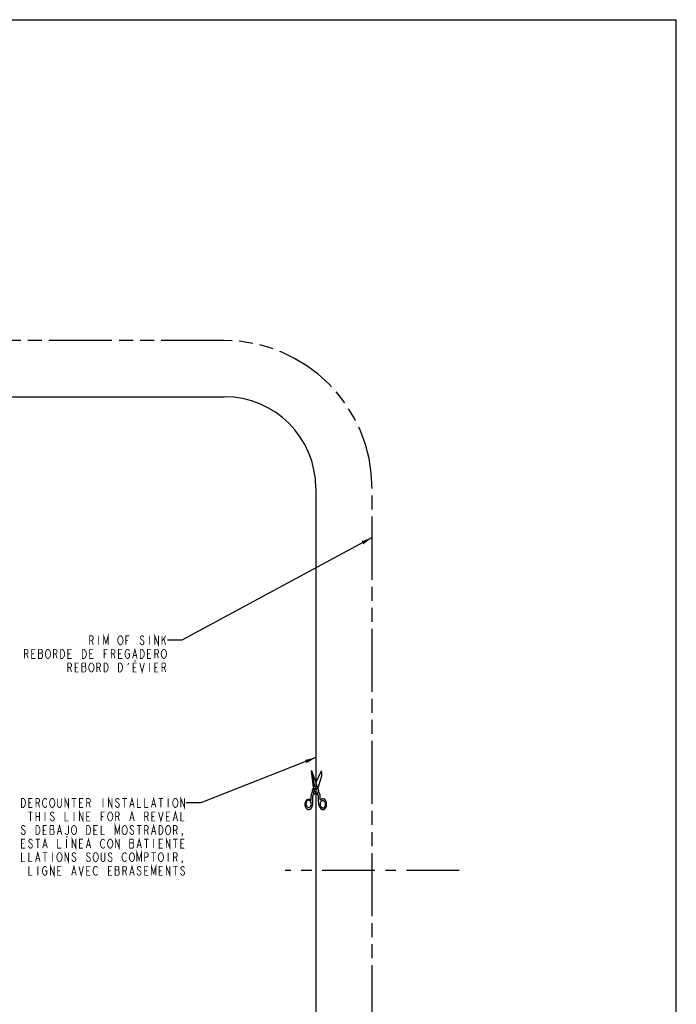
# Model space of a CAD drawing. Extents: x 0 to 44, y 0 to 34.
# Drawn here: x 32.7 to 44, y 17 to 34 of the extents above; entities that cross this region are included whole.
import ezdxf

# ---------------------------------------------------------------- set-up
doc = ezdxf.new("R2010")
doc.units = 0
doc.header["$LTSCALE"] = 2.42
doc.linetypes.add('CENTER', pattern=[0.6, 0.375, -0.075, 0.075, -0.075])
doc.linetypes.add('PHANTOM', pattern=[0.8, 0.45, -0.05, 0.1, -0.05, 0.1, -0.05])
doc.layers.get('0').update_dxf_attribs({"linetype": 'CONTINUOUS'})
for name, color, linetype in [('___NOTE', 7, 'CONTINUOUS'), ('___SYMBOL', 7, 'CONTINUOUS'), ('_CURVE', 7, 'CONTINUOUS')]:
    doc.layers.add(name, color=color, linetype=linetype)

# ---------------------------------------------------------------- blocks, each defined once
blk = doc.blocks.new('SYMBOL_32_BL3', base_point=(37.776, 20.698))
at = {"layer": '___SYMBOL', "color": 7, "linetype": 'CONTINUOUS'}
for p, q in [((37.761, 20.757), (37.705, 21.034)), ((37.737, 20.742), (37.705, 21.034)), ((37.705, 21.034), (37.825, 20.694)), ((37.779, 20.824), (37.873, 21.029)), ((37.813, 20.728), (37.873, 20.921)), ((37.798, 20.77), (37.761, 20.757)), ((37.722, 20.695), (37.738, 20.725)), ((37.749, 20.627), (37.722, 20.695)), ((37.749, 20.627), (37.771, 20.65)), ((37.775, 20.709), (37.774, 20.735)), ((37.782, 20.735), (37.783, 20.709)), ((37.825, 20.694), (37.796, 20.624))]:
    blk.add_line(p, q, dxfattribs=at)
for points in [[(37.698, 20.532), (37.698, 20.54), (37.698, 20.547), (37.698, 20.552), (37.698, 20.558), (37.698, 20.563), (37.698, 20.569), (37.698, 20.574), (37.698, 20.58), (37.698, 20.585), (37.698, 20.591), (37.699, 20.596), (37.699, 20.601), (37.699, 20.604), (37.7, 20.607), (37.7, 20.61), (37.7, 20.613), (37.701, 20.616), (37.701, 20.619), (37.702, 20.622), (37.703, 20.625), (37.704, 20.628), (37.705, 20.631), (37.706, 20.634), (37.707, 20.637), (37.708, 20.64), (37.709, 20.642), (37.71, 20.644), (37.71, 20.645), (37.711, 20.647), (37.712, 20.648), (37.713, 20.65), (37.714, 20.651), (37.714, 20.653), (37.715, 20.655), (37.716, 20.656), (37.717, 20.658), (37.718, 20.659), (37.718, 20.661), (37.719, 20.663), (37.72, 20.664), (37.72, 20.666), (37.721, 20.667), (37.721, 20.669), (37.722, 20.67), (37.722, 20.672), (37.722, 20.674), (37.722, 20.675), (37.722, 20.677), (37.722, 20.678), (37.722, 20.68), (37.722, 20.681), (37.722, 20.683), (37.721, 20.684), (37.721, 20.685), (37.721, 20.686), (37.721, 20.687), (37.72, 20.687), (37.72, 20.688), (37.72, 20.689), (37.72, 20.69), (37.72, 20.69), (37.72, 20.691), (37.72, 20.692), (37.721, 20.693), (37.721, 20.693), (37.722, 20.694), (37.722, 20.695)], [(37.72, 20.438), (37.721, 20.442), (37.722, 20.446), (37.722, 20.451), (37.723, 20.455), (37.723, 20.459), (37.724, 20.464), (37.724, 20.468), (37.725, 20.472), (37.725, 20.477), (37.725, 20.481), (37.725, 20.486), (37.725, 20.49), (37.725, 20.494), (37.725, 20.5), (37.725, 20.506), (37.725, 20.513), (37.725, 20.519), (37.724, 20.525), (37.724, 20.531), (37.724, 20.537), (37.724, 20.543), (37.724, 20.549), (37.725, 20.555), (37.725, 20.562), (37.725, 20.568), (37.726, 20.575), (37.726, 20.581), (37.727, 20.588), (37.727, 20.59), (37.727, 20.592), (37.727, 20.594), (37.728, 20.596), (37.728, 20.598), (37.728, 20.6), (37.729, 20.602), (37.729, 20.604), (37.729, 20.606), (37.73, 20.608), (37.731, 20.61), (37.732, 20.611), (37.732, 20.613), (37.733, 20.615), (37.734, 20.616), (37.736, 20.618), (37.737, 20.619), (37.738, 20.62), (37.739, 20.622), (37.741, 20.623), (37.742, 20.624), (37.744, 20.625), (37.746, 20.625), (37.747, 20.626), (37.749, 20.627)], [(37.839, 20.419), (37.838, 20.424), (37.836, 20.429), (37.835, 20.434), (37.833, 20.439), (37.832, 20.445), (37.831, 20.45), (37.83, 20.455), (37.83, 20.461), (37.829, 20.466), (37.828, 20.471), (37.828, 20.477), (37.827, 20.482), (37.827, 20.488), (37.827, 20.493), (37.826, 20.498), (37.826, 20.504), (37.826, 20.509), (37.826, 20.515), (37.826, 20.52), (37.826, 20.526), (37.826, 20.533), (37.826, 20.541), (37.826, 20.549), (37.826, 20.557), (37.825, 20.565), (37.825, 20.569), (37.825, 20.573), (37.825, 20.576), (37.825, 20.58), (37.824, 20.584), (37.824, 20.587), (37.823, 20.591), (37.823, 20.594), (37.822, 20.598), (37.821, 20.602), (37.82, 20.605), (37.819, 20.609), (37.819, 20.61), (37.818, 20.612), (37.817, 20.613), (37.817, 20.614), (37.816, 20.616), (37.815, 20.617), (37.814, 20.618), (37.813, 20.619), (37.811, 20.62), (37.81, 20.621), (37.809, 20.622), (37.807, 20.623), (37.806, 20.623), (37.804, 20.624), (37.803, 20.624), (37.801, 20.625), (37.799, 20.625), (37.798, 20.625), (37.796, 20.624)], [(37.851, 20.535), (37.851, 20.539), (37.85, 20.543), (37.85, 20.547), (37.85, 20.552), (37.85, 20.556), (37.85, 20.56), (37.85, 20.565), (37.851, 20.569), (37.851, 20.573), (37.851, 20.578), (37.851, 20.581), (37.851, 20.583), (37.851, 20.586), (37.852, 20.589), (37.852, 20.592), (37.852, 20.595), (37.852, 20.598), (37.852, 20.6), (37.852, 20.603), (37.852, 20.606), (37.852, 20.609), (37.851, 20.611), (37.851, 20.614), (37.851, 20.617), (37.85, 20.62), (37.85, 20.622), (37.849, 20.625), (37.848, 20.628), (37.847, 20.63), (37.847, 20.632), (37.846, 20.635), (37.844, 20.637), (37.843, 20.639), (37.842, 20.642), (37.841, 20.644), (37.839, 20.646), (37.838, 20.648), (37.837, 20.651), (37.835, 20.653), (37.834, 20.654), (37.833, 20.656), (37.832, 20.658), (37.831, 20.659), (37.83, 20.661), (37.83, 20.662), (37.829, 20.664), (37.828, 20.666), (37.827, 20.668), (37.827, 20.669), (37.827, 20.671), (37.826, 20.673), (37.826, 20.674), (37.826, 20.676), (37.826, 20.678), (37.826, 20.68), (37.826, 20.681), (37.826, 20.683), (37.826, 20.685), (37.826, 20.687), (37.825, 20.69), (37.825, 20.692), (37.825, 20.694)], [(37.687, 20.526), (37.683, 20.529), (37.68, 20.531), (37.677, 20.532), (37.673, 20.534), (37.67, 20.535), (37.666, 20.536), (37.663, 20.537), (37.659, 20.537), (37.655, 20.538), (37.652, 20.538), (37.648, 20.537), (37.644, 20.537), (37.641, 20.536), (37.637, 20.535), (37.634, 20.533), (37.63, 20.532), (37.627, 20.53), (37.624, 20.528), (37.621, 20.526), (37.618, 20.523), (37.615, 20.52), (37.612, 20.517), (37.609, 20.514), (37.607, 20.511), (37.604, 20.507), (37.602, 20.503), (37.6, 20.499), (37.598, 20.495), (37.596, 20.491), (37.595, 20.487), (37.593, 20.483), (37.592, 20.478), (37.591, 20.473), (37.59, 20.469), (37.59, 20.464), (37.589, 20.459), (37.589, 20.455), (37.589, 20.45), (37.589, 20.445), (37.589, 20.44), (37.59, 20.435), (37.591, 20.431), (37.592, 20.426), (37.593, 20.422), (37.594, 20.417), (37.596, 20.413), (37.597, 20.408), (37.599, 20.404), (37.601, 20.4), (37.603, 20.397), (37.606, 20.393), (37.608, 20.389), (37.611, 20.386), (37.614, 20.383), (37.617, 20.38), (37.62, 20.377), (37.623, 20.375), (37.626, 20.373), (37.629, 20.371), (37.633, 20.369), (37.636, 20.368), (37.64, 20.366), (37.643, 20.365), (37.647, 20.365), (37.651, 20.364), (37.654, 20.364), (37.658, 20.364), (37.661, 20.364), (37.665, 20.365), (37.669, 20.366), (37.672, 20.367), (37.676, 20.368), (37.679, 20.37), (37.682, 20.372), (37.686, 20.374), (37.689, 20.376), (37.692, 20.379), (37.695, 20.382), (37.697, 20.385), (37.7, 20.388), (37.703, 20.391), (37.705, 20.395), (37.707, 20.398), (37.709, 20.402), (37.711, 20.406), (37.713, 20.411), (37.715, 20.415), (37.716, 20.419), (37.717, 20.424), (37.718, 20.428), (37.719, 20.433), (37.72, 20.438)], [(37.661, 20.4), (37.671, 20.402), (37.68, 20.408), (37.688, 20.416), (37.694, 20.427), (37.698, 20.439), (37.7, 20.453), (37.699, 20.467), (37.697, 20.48), (37.692, 20.493), (37.685, 20.504), (37.676, 20.513), (37.667, 20.519), (37.656, 20.522), (37.646, 20.522), (37.636, 20.52), (37.627, 20.514), (37.619, 20.506), (37.613, 20.495), (37.609, 20.483), (37.607, 20.469), (37.607, 20.455), (37.61, 20.442), (37.615, 20.429), (37.622, 20.418), (37.631, 20.409), (37.64, 20.403), (37.651, 20.4), (37.661, 20.4)], [(37.839, 20.419), (37.841, 20.414), (37.842, 20.41), (37.844, 20.406), (37.846, 20.402), (37.848, 20.398), (37.85, 20.394), (37.852, 20.391), (37.854, 20.387), (37.857, 20.384), (37.86, 20.381), (37.862, 20.378), (37.865, 20.376), (37.868, 20.373), (37.871, 20.371), (37.874, 20.369), (37.877, 20.367), (37.88, 20.366), (37.884, 20.365), (37.887, 20.364), (37.89, 20.363), (37.894, 20.363), (37.897, 20.362), (37.9, 20.362), (37.904, 20.363), (37.907, 20.363), (37.911, 20.364), (37.914, 20.365), (37.917, 20.366), (37.92, 20.368), (37.923, 20.37), (37.927, 20.372), (37.93, 20.374), (37.933, 20.376), (37.935, 20.379), (37.938, 20.382), (37.941, 20.385), (37.943, 20.388), (37.946, 20.391), (37.948, 20.395), (37.95, 20.399), (37.952, 20.403), (37.954, 20.407), (37.956, 20.411), (37.957, 20.415), (37.959, 20.42), (37.96, 20.424), (37.961, 20.429), (37.962, 20.433), (37.963, 20.438), (37.963, 20.443), (37.964, 20.448), (37.964, 20.452), (37.964, 20.457), (37.964, 20.462), (37.963, 20.467), (37.963, 20.472), (37.962, 20.476), (37.961, 20.481), (37.96, 20.485), (37.959, 20.49), (37.958, 20.494), (37.956, 20.499), (37.955, 20.503), (37.953, 20.507), (37.951, 20.511), (37.949, 20.515), (37.947, 20.518), (37.944, 20.521), (37.942, 20.525), (37.939, 20.528), (37.936, 20.531), (37.934, 20.533), (37.931, 20.536), (37.928, 20.538), (37.925, 20.54), (37.921, 20.541), (37.918, 20.543), (37.915, 20.544), (37.912, 20.545), (37.908, 20.546), (37.905, 20.546), (37.902, 20.547), (37.898, 20.547), (37.895, 20.546), (37.892, 20.546), (37.888, 20.545), (37.885, 20.544), (37.882, 20.543), (37.878, 20.542), (37.875, 20.54), (37.872, 20.538), (37.869, 20.536), (37.866, 20.533), (37.863, 20.531)], [(37.902, 20.393), (37.913, 20.395), (37.923, 20.4), (37.931, 20.408), (37.939, 20.418), (37.944, 20.43), (37.947, 20.443), (37.947, 20.457), (37.945, 20.471), (37.941, 20.484), (37.935, 20.495), (37.927, 20.504), (37.917, 20.511), (37.907, 20.515), (37.896, 20.516), (37.886, 20.514), (37.876, 20.509), (37.867, 20.502), (37.86, 20.491), (37.855, 20.479), (37.852, 20.466), (37.851, 20.452), (37.853, 20.439), (37.857, 20.426), (37.864, 20.414), (37.872, 20.405), (37.881, 20.398), (37.892, 20.394), (37.902, 20.393)]]:
    blk.add_lwpolyline(points, dxfattribs=at)
blk.add_circle((37.778, 20.722), 0.0134, dxfattribs=at)
for centre, radius, start, end in [((37.701, 20.975), 0.181, 342.6406, 17.3594), ((37.893, 20.747), 0.156, 181.806, 231.7527), ((37.691, 20.532), 0.0073, 233.3109, 359.4467), ((37.858, 20.536), 0.0073, 185.3134, 314.0675)]:
    blk.add_arc(centre, radius, start, end, dxfattribs=at)

msp = doc.modelspace()

# ---------------------------------------------------------------- linework, layer by layer
at = {"color": 7, "linetype": 'CONTINUOUS'}
for p in [(0, 34), (44, 0)]:
    msp.add_line(p, (44, 34), dxfattribs=at)
at = {"layer": '___NOTE', "color": 2, "linetype": 'CONTINUOUS'}
for p, q in [((38.749, 25.058), (35.466, 23.285)), ((35.466, 23.285), (35.216, 23.285)), ((37.778, 21.259), (35.791, 20.477)), ((35.791, 20.477), (35.541, 20.477))]:
    msp.add_line(p, q, dxfattribs=at)
at = {"layer": '___NOTE', "color": 2, "linetype": 'CONTINUOUS', "const_width": 0.015}
for points in [[(33.873, 23.207), (33.873, 23.363), (33.912, 23.363), (33.927, 23.35), (33.935, 23.337), (33.935, 23.311), (33.927, 23.298), (33.912, 23.285), (33.873, 23.285)], [(33.912, 23.285), (33.935, 23.207)], [(34.029, 23.363), (34.029, 23.207)], [(34.115, 23.207), (34.115, 23.363), (34.154, 23.233), (34.193, 23.363), (34.193, 23.207)], [(34.38, 23.22), (34.365, 23.246), (34.357, 23.285), (34.365, 23.324), (34.38, 23.35)], [(34.38, 23.35), (34.396, 23.363), (34.412, 23.363), (34.427, 23.35), (34.443, 23.324)], [(34.443, 23.324), (34.451, 23.285), (34.443, 23.246)], [(34.498, 23.207), (34.498, 23.363), (34.56, 23.363)], [(34.498, 23.285), (34.537, 23.285)], [(34.81, 23.337), (34.802, 23.35), (34.787, 23.363), (34.771, 23.363), (34.755, 23.35), (34.748, 23.337), (34.748, 23.324), (34.755, 23.311), (34.771, 23.298), (34.787, 23.285), (34.802, 23.272), (34.81, 23.259), (34.81, 23.233), (34.802, 23.22), (34.787, 23.207), (34.771, 23.207), (34.755, 23.22)], [(34.904, 23.363), (34.904, 23.207)], [(34.998, 23.207), (34.998, 23.363), (35.06, 23.207), (35.06, 23.363)], [(35.123, 23.272), (35.185, 23.363)], [(35.123, 23.363), (35.123, 23.207)], [(35.154, 23.311), (35.185, 23.207)], [(32.748, 22.972), (32.748, 23.128), (32.787, 23.128), (32.802, 23.115), (32.81, 23.102), (32.81, 23.076), (32.802, 23.063), (32.787, 23.05), (32.748, 23.05)], [(32.935, 22.972), (32.873, 22.972), (32.873, 23.128), (32.935, 23.128)], [(33.044, 23.063), (33.052, 23.076), (33.052, 23.115), (33.044, 23.128), (32.99, 23.128)], [(32.99, 23.128), (32.99, 22.972), (33.044, 22.972), (33.06, 22.998)], [(33.115, 23.089), (33.13, 23.115), (33.146, 23.128), (33.162, 23.128), (33.177, 23.115), (33.193, 23.089)], [(33.248, 22.972), (33.248, 23.128), (33.287, 23.128), (33.302, 23.115), (33.31, 23.102), (33.31, 23.076), (33.302, 23.063), (33.287, 23.05), (33.248, 23.05)], [(33.373, 23.128), (33.404, 23.128), (33.419, 23.115)], [(33.419, 22.985), (33.404, 22.972), (33.373, 22.972), (33.373, 23.128)], [(33.419, 23.115), (33.435, 23.089), (33.443, 23.05), (33.435, 23.011), (33.419, 22.985)], [(33.56, 22.972), (33.498, 22.972), (33.498, 23.128), (33.56, 23.128)], [(33.748, 23.128), (33.779, 23.128), (33.794, 23.115)], [(33.794, 22.985), (33.779, 22.972), (33.748, 22.972), (33.748, 23.128)], [(33.794, 23.115), (33.81, 23.089), (33.818, 23.05), (33.81, 23.011), (33.794, 22.985)], [(33.935, 22.972), (33.873, 22.972), (33.873, 23.128), (33.935, 23.128)], [(34.123, 22.972), (34.123, 23.128), (34.185, 23.128)], [(34.248, 22.972), (34.248, 23.128), (34.287, 23.128), (34.302, 23.115), (34.31, 23.102), (34.31, 23.076), (34.302, 23.063), (34.287, 23.05), (34.248, 23.05)], [(34.435, 22.972), (34.373, 22.972), (34.373, 23.128), (34.435, 23.128)], [(34.443, 23.246), (34.427, 23.22), (34.412, 23.207), (34.396, 23.207), (34.38, 23.22)], [(34.49, 23.089), (34.505, 23.115), (34.521, 23.128), (34.537, 23.128), (34.552, 23.115), (34.56, 23.102)], [(34.615, 22.972), (34.654, 23.128), (34.693, 22.972)], [(34.755, 23.22), (34.74, 23.246)], [(34.748, 23.128), (34.779, 23.128), (34.794, 23.115), (34.802, 23.102), (34.81, 23.089), (34.818, 23.05), (34.81, 23.011), (34.794, 22.985)], [(34.794, 22.985), (34.779, 22.972), (34.748, 22.972), (34.748, 23.128)], [(34.935, 22.972), (34.873, 22.972), (34.873, 23.128), (34.935, 23.128)], [(34.998, 22.972), (34.998, 23.128), (35.037, 23.128), (35.052, 23.115), (35.06, 23.102), (35.06, 23.076), (35.052, 23.063), (35.037, 23.05), (34.998, 23.05)], [(35.115, 23.089), (35.13, 23.115), (35.146, 23.128), (35.162, 23.128), (35.177, 23.115), (35.185, 23.102), (35.193, 23.089), (35.201, 23.05), (35.193, 23.011), (35.177, 22.985)], [(32.787, 23.05), (32.81, 22.972)], [(32.873, 23.05), (32.912, 23.05)], [(32.99, 23.063), (33.044, 23.063)], [(33.06, 22.998), (33.06, 23.037), (33.044, 23.063)], [(33.115, 23.011), (33.107, 23.05), (33.115, 23.089)], [(33.177, 22.985), (33.162, 22.972), (33.146, 22.972), (33.13, 22.985), (33.115, 23.011)], [(33.193, 23.089), (33.201, 23.05), (33.193, 23.011), (33.177, 22.985)], [(33.287, 23.05), (33.31, 22.972)], [(33.498, 23.05), (33.537, 23.05)], [(33.873, 23.05), (33.912, 23.05)], [(34.123, 23.05), (34.162, 23.05)], [(34.287, 23.05), (34.31, 22.972)], [(34.373, 23.05), (34.412, 23.05)], [(34.49, 23.011), (34.482, 23.05), (34.49, 23.089)], [(34.529, 23.05), (34.56, 23.05), (34.56, 22.998), (34.552, 22.985), (34.537, 22.972), (34.521, 22.972), (34.505, 22.985), (34.49, 23.011)], [(34.63, 23.024), (34.677, 23.024)], [(34.662, 22.946), (34.65, 22.914)], [(34.873, 23.05), (34.912, 23.05)], [(35.037, 23.05), (35.06, 22.972)], [(35.177, 22.985), (35.162, 22.972), (35.146, 22.972), (35.13, 22.985), (35.123, 22.998), (35.115, 23.011), (35.107, 23.05), (35.115, 23.089)], [(33.498, 22.738), (33.498, 22.894), (33.537, 22.894), (33.552, 22.881), (33.56, 22.868), (33.56, 22.842), (33.552, 22.829), (33.537, 22.816), (33.498, 22.816)], [(33.537, 22.816), (33.56, 22.738)], [(33.685, 22.738), (33.623, 22.738), (33.623, 22.894), (33.685, 22.894)], [(33.623, 22.816), (33.662, 22.816)], [(33.794, 22.829), (33.802, 22.842), (33.802, 22.881), (33.794, 22.894), (33.74, 22.894)], [(33.74, 22.894), (33.74, 22.738), (33.794, 22.738)], [(33.74, 22.829), (33.794, 22.829)], [(33.794, 22.738), (33.81, 22.764), (33.81, 22.803), (33.794, 22.829)], [(33.88, 22.751), (33.865, 22.777), (33.857, 22.816), (33.865, 22.855)], [(33.865, 22.855), (33.88, 22.881), (33.896, 22.894), (33.912, 22.894), (33.927, 22.881)], [(33.943, 22.777), (33.927, 22.751), (33.912, 22.738), (33.896, 22.738), (33.88, 22.751)], [(33.927, 22.881), (33.943, 22.855), (33.951, 22.816), (33.943, 22.777)], [(33.998, 22.738), (33.998, 22.894), (34.037, 22.894), (34.052, 22.881), (34.06, 22.868), (34.06, 22.842), (34.052, 22.829), (34.037, 22.816), (33.998, 22.816)], [(34.037, 22.816), (34.06, 22.738)], [(34.123, 22.894), (34.154, 22.894), (34.169, 22.881)], [(34.185, 22.777), (34.169, 22.751), (34.154, 22.738), (34.123, 22.738), (34.123, 22.894)], [(34.169, 22.881), (34.185, 22.855), (34.193, 22.816), (34.185, 22.777)], [(34.373, 22.894), (34.404, 22.894), (34.419, 22.881), (34.427, 22.868), (34.435, 22.855), (34.443, 22.816), (34.435, 22.777)], [(34.435, 22.777), (34.419, 22.751), (34.404, 22.738), (34.373, 22.738), (34.373, 22.894)], [(34.529, 22.855), (34.552, 22.894)], [(34.685, 22.738), (34.623, 22.738), (34.623, 22.894), (34.685, 22.894)], [(34.623, 22.816), (34.662, 22.816)], [(34.74, 22.894), (34.779, 22.738), (34.818, 22.894)], [(34.904, 22.894), (34.904, 22.738)], [(35.06, 22.738), (34.998, 22.738), (34.998, 22.894), (35.06, 22.894)], [(34.998, 22.816), (35.037, 22.816)], [(35.123, 22.738), (35.123, 22.894), (35.162, 22.894), (35.177, 22.881), (35.185, 22.868), (35.185, 22.842), (35.177, 22.829), (35.162, 22.816), (35.123, 22.816)], [(35.162, 22.816), (35.185, 22.738)], [(33.447, 20.399), (33.447, 20.555), (33.509, 20.399), (33.509, 20.555)], [(34.197, 20.399), (34.197, 20.555), (34.259, 20.399), (34.259, 20.555)], [(34.564, 20.399), (34.603, 20.555), (34.642, 20.399)], [(34.939, 20.399), (34.978, 20.555), (35.017, 20.399)], [(35.447, 20.399), (35.447, 20.555), (35.509, 20.399), (35.509, 20.555)], [(32.697, 20.555), (32.728, 20.555), (32.744, 20.542)], [(32.744, 20.412), (32.728, 20.399), (32.697, 20.399), (32.697, 20.555)], [(32.744, 20.542), (32.759, 20.516), (32.767, 20.477), (32.759, 20.438), (32.744, 20.412)], [(32.884, 20.399), (32.822, 20.399), (32.822, 20.555), (32.884, 20.555)], [(32.822, 20.477), (32.861, 20.477)], [(32.947, 20.399), (32.947, 20.555), (32.986, 20.555), (33.002, 20.542), (33.009, 20.529), (33.009, 20.503), (33.002, 20.49), (32.986, 20.477), (32.947, 20.477)], [(32.986, 20.477), (33.009, 20.399)], [(33.08, 20.412), (33.064, 20.438), (33.056, 20.477), (33.064, 20.516)], [(33.064, 20.516), (33.08, 20.542), (33.095, 20.555), (33.111, 20.555), (33.127, 20.542), (33.134, 20.529)], [(33.134, 20.425), (33.127, 20.412), (33.111, 20.399), (33.095, 20.399), (33.08, 20.412)], [(33.205, 20.412), (33.189, 20.438), (33.181, 20.477), (33.189, 20.516)], [(33.189, 20.516), (33.205, 20.542), (33.22, 20.555), (33.236, 20.555), (33.252, 20.542)], [(33.259, 20.425), (33.252, 20.412), (33.236, 20.399), (33.22, 20.399), (33.205, 20.412)], [(33.252, 20.542), (33.267, 20.516), (33.275, 20.477), (33.267, 20.438), (33.259, 20.425)], [(33.384, 20.555), (33.384, 20.425), (33.377, 20.412), (33.361, 20.399), (33.345, 20.399), (33.33, 20.412), (33.322, 20.425), (33.322, 20.555)], [(33.564, 20.555), (33.642, 20.555)], [(33.603, 20.555), (33.603, 20.399)], [(33.759, 20.399), (33.697, 20.399), (33.697, 20.555), (33.759, 20.555)], [(33.697, 20.477), (33.736, 20.477)], [(33.822, 20.399), (33.822, 20.555), (33.861, 20.555), (33.877, 20.542), (33.884, 20.529), (33.884, 20.503), (33.877, 20.49), (33.861, 20.477), (33.822, 20.477)], [(33.861, 20.477), (33.884, 20.399)], [(34.103, 20.555), (34.103, 20.399)], [(34.33, 20.412), (34.314, 20.438)], [(34.384, 20.529), (34.377, 20.542), (34.361, 20.555), (34.345, 20.555), (34.33, 20.542), (34.322, 20.529), (34.322, 20.516), (34.33, 20.503)], [(34.33, 20.503), (34.377, 20.464), (34.384, 20.451), (34.384, 20.425), (34.377, 20.412), (34.361, 20.399), (34.345, 20.399), (34.33, 20.412)], [(34.439, 20.555), (34.517, 20.555)], [(34.478, 20.555), (34.478, 20.399)], [(34.58, 20.451), (34.627, 20.451)], [(34.697, 20.555), (34.697, 20.399), (34.759, 20.399)], [(34.822, 20.555), (34.822, 20.399), (34.884, 20.399)], [(34.955, 20.451), (35.002, 20.451)], [(35.064, 20.555), (35.142, 20.555)], [(35.103, 20.555), (35.103, 20.399)], [(35.228, 20.555), (35.228, 20.399)], [(35.33, 20.412), (35.314, 20.438), (35.306, 20.477), (35.314, 20.516)], [(35.314, 20.516), (35.33, 20.542), (35.345, 20.555), (35.361, 20.555), (35.377, 20.542)], [(35.384, 20.425), (35.377, 20.412), (35.361, 20.399), (35.345, 20.399), (35.33, 20.412)], [(35.377, 20.542), (35.392, 20.516), (35.4, 20.477), (35.392, 20.438), (35.384, 20.425)], [(32.814, 20.321), (32.892, 20.321)], [(32.853, 20.321), (32.853, 20.165)], [(32.947, 20.321), (32.947, 20.165)], [(32.947, 20.243), (33.009, 20.243)], [(33.009, 20.321), (33.009, 20.165)], [(33.103, 20.321), (33.103, 20.165)], [(33.259, 20.295), (33.252, 20.308), (33.236, 20.321), (33.22, 20.321), (33.205, 20.308), (33.197, 20.295), (33.197, 20.282), (33.205, 20.269)], [(33.205, 20.269), (33.252, 20.23), (33.259, 20.217), (33.259, 20.191), (33.252, 20.178), (33.236, 20.165), (33.22, 20.165), (33.205, 20.178)], [(33.447, 20.321), (33.447, 20.165), (33.509, 20.165)], [(33.603, 20.321), (33.603, 20.165)], [(33.697, 20.165), (33.697, 20.321), (33.759, 20.165), (33.759, 20.321)], [(33.884, 20.165), (33.822, 20.165), (33.822, 20.321), (33.884, 20.321)], [(33.822, 20.243), (33.861, 20.243)], [(34.072, 20.165), (34.072, 20.321), (34.134, 20.321)], [(34.072, 20.243), (34.111, 20.243)], [(34.205, 20.178), (34.189, 20.204), (34.181, 20.243), (34.189, 20.282)], [(34.189, 20.282), (34.205, 20.308), (34.22, 20.321), (34.236, 20.321), (34.252, 20.308)], [(34.252, 20.308), (34.267, 20.282), (34.275, 20.243), (34.267, 20.204), (34.252, 20.178)], [(34.322, 20.165), (34.322, 20.321), (34.361, 20.321), (34.377, 20.308), (34.384, 20.295), (34.384, 20.269), (34.377, 20.256), (34.361, 20.243), (34.322, 20.243)], [(34.361, 20.243), (34.384, 20.165)], [(34.564, 20.165), (34.603, 20.321), (34.642, 20.165)], [(34.822, 20.165), (34.822, 20.321), (34.861, 20.321), (34.877, 20.308), (34.884, 20.295), (34.884, 20.269), (34.877, 20.256), (34.861, 20.243), (34.822, 20.243)], [(34.861, 20.243), (34.884, 20.165)], [(35.009, 20.165), (34.947, 20.165), (34.947, 20.321), (35.009, 20.321)], [(34.947, 20.243), (34.986, 20.243)], [(35.064, 20.321), (35.103, 20.165), (35.142, 20.321)], [(35.259, 20.165), (35.197, 20.165), (35.197, 20.321), (35.259, 20.321)], [(35.197, 20.243), (35.236, 20.243)], [(35.314, 20.165), (35.353, 20.321), (35.392, 20.165)], [(35.447, 20.321), (35.447, 20.165), (35.509, 20.165)], [(32.759, 20.061), (32.752, 20.074), (32.736, 20.087), (32.72, 20.087), (32.705, 20.074), (32.697, 20.061), (32.697, 20.047), (32.705, 20.034)], [(32.947, 20.087), (32.978, 20.087), (32.994, 20.074)], [(33.009, 19.969), (32.994, 19.943), (32.978, 19.93), (32.947, 19.93), (32.947, 20.087)], [(32.994, 20.074), (33.009, 20.047), (33.017, 20.008), (33.009, 19.969)], [(33.134, 19.93), (33.072, 19.93), (33.072, 20.087), (33.134, 20.087)], [(33.205, 20.178), (33.189, 20.204)], [(33.259, 19.995), (33.244, 20.021), (33.252, 20.034), (33.252, 20.074), (33.244, 20.087), (33.189, 20.087)], [(33.189, 20.087), (33.189, 19.93), (33.244, 19.93)], [(33.314, 19.93), (33.353, 20.087), (33.392, 19.93)], [(33.509, 20.087), (33.509, 19.956), (33.502, 19.943), (33.486, 19.93), (33.47, 19.93), (33.455, 19.943), (33.447, 19.956)], [(33.564, 20.047), (33.58, 20.074), (33.595, 20.087), (33.611, 20.087), (33.627, 20.074), (33.642, 20.047)], [(33.822, 20.087), (33.853, 20.087), (33.869, 20.074)], [(33.884, 19.969), (33.869, 19.943), (33.853, 19.93), (33.822, 19.93), (33.822, 20.087)], [(33.869, 20.074), (33.884, 20.047), (33.892, 20.008), (33.884, 19.969)], [(34.009, 19.93), (33.947, 19.93), (33.947, 20.087), (34.009, 20.087)], [(34.072, 20.087), (34.072, 19.93), (34.134, 19.93)], [(34.252, 20.178), (34.236, 20.165), (34.22, 20.165), (34.205, 20.178)], [(34.314, 19.93), (34.314, 20.087), (34.353, 19.956), (34.392, 20.087), (34.392, 19.93)], [(34.439, 20.047), (34.455, 20.074), (34.47, 20.087), (34.486, 20.087), (34.502, 20.074)], [(34.502, 20.074), (34.517, 20.047), (34.525, 20.008), (34.517, 19.969)], [(34.634, 20.061), (34.627, 20.074), (34.611, 20.087), (34.595, 20.087), (34.58, 20.074), (34.572, 20.061), (34.572, 20.047), (34.58, 20.034)], [(34.58, 20.217), (34.627, 20.217)], [(34.689, 20.087), (34.767, 20.087)], [(34.728, 20.087), (34.728, 19.93)], [(34.822, 19.93), (34.822, 20.087), (34.861, 20.087), (34.877, 20.074), (34.884, 20.061), (34.884, 20.034), (34.877, 20.021), (34.861, 20.008), (34.822, 20.008)], [(34.939, 19.93), (34.978, 20.087), (35.017, 19.93)], [(35.072, 20.087), (35.103, 20.087), (35.119, 20.074)], [(35.134, 19.969), (35.119, 19.943), (35.103, 19.93), (35.072, 19.93), (35.072, 20.087)], [(35.119, 20.074), (35.134, 20.047), (35.142, 20.008), (35.134, 19.969)], [(35.189, 20.047), (35.205, 20.074), (35.22, 20.087), (35.236, 20.087), (35.252, 20.074)], [(35.252, 20.074), (35.267, 20.047), (35.275, 20.008), (35.267, 19.969), (35.252, 19.943)], [(35.322, 19.93), (35.322, 20.087), (35.361, 20.087), (35.377, 20.074), (35.384, 20.061), (35.384, 20.034), (35.377, 20.021), (35.361, 20.008), (35.322, 20.008)], [(35.33, 20.217), (35.377, 20.217)], [(32.705, 20.034), (32.752, 19.995), (32.759, 19.982), (32.759, 19.956), (32.752, 19.943), (32.736, 19.93), (32.72, 19.93), (32.705, 19.943), (32.689, 19.969)], [(33.072, 20.008), (33.111, 20.008)], [(33.189, 20.021), (33.244, 20.021)], [(33.244, 19.93), (33.259, 19.956), (33.259, 19.995)], [(33.33, 19.982), (33.377, 19.982)], [(33.486, 19.904), (33.474, 19.872)], [(33.58, 19.943), (33.564, 19.969), (33.556, 20.008), (33.564, 20.047)], [(33.572, 19.696), (33.572, 19.852), (33.634, 19.696), (33.634, 19.852)], [(33.634, 19.956), (33.627, 19.943), (33.611, 19.93), (33.595, 19.93), (33.58, 19.943)], [(33.642, 20.047), (33.65, 20.008), (33.642, 19.969), (33.634, 19.956)], [(33.947, 20.008), (33.986, 20.008)], [(34.322, 19.696), (34.322, 19.852), (34.384, 19.696), (34.384, 19.852)], [(34.455, 19.943), (34.439, 19.969), (34.431, 20.008), (34.439, 20.047)], [(34.517, 19.969), (34.502, 19.943), (34.486, 19.93), (34.47, 19.93), (34.455, 19.943)], [(34.58, 19.943), (34.564, 19.969)], [(34.58, 20.034), (34.627, 19.995), (34.634, 19.982), (34.634, 19.956), (34.627, 19.943), (34.611, 19.93), (34.595, 19.93), (34.58, 19.943)], [(34.861, 20.008), (34.884, 19.93)], [(34.955, 19.982), (35.002, 19.982)], [(35.205, 19.943), (35.189, 19.969), (35.181, 20.008), (35.189, 20.047)], [(35.197, 19.696), (35.197, 19.852), (35.259, 19.696), (35.259, 19.852)], [(35.252, 19.943), (35.236, 19.93), (35.22, 19.93), (35.205, 19.943)], [(35.361, 20.008), (35.384, 19.93)], [(35.478, 19.93), (35.47, 19.943), (35.478, 19.943), (35.478, 19.93), (35.463, 19.904)], [(32.759, 19.696), (32.697, 19.696), (32.697, 19.852), (32.759, 19.852)], [(32.697, 19.774), (32.736, 19.774)], [(32.83, 19.709), (32.814, 19.735)], [(32.884, 19.826), (32.877, 19.839), (32.861, 19.852), (32.845, 19.852), (32.83, 19.839), (32.822, 19.826), (32.822, 19.813), (32.83, 19.8)], [(32.83, 19.8), (32.877, 19.761)], [(32.877, 19.761), (32.884, 19.748), (32.884, 19.722), (32.877, 19.709), (32.861, 19.696), (32.845, 19.696), (32.83, 19.709)], [(32.939, 19.852), (33.017, 19.852)], [(32.978, 19.852), (32.978, 19.696)], [(33.064, 19.696), (33.103, 19.852), (33.142, 19.696)], [(33.08, 19.748), (33.127, 19.748)], [(33.322, 19.852), (33.322, 19.696), (33.384, 19.696)], [(33.474, 19.852), (33.474, 19.696)], [(33.759, 19.696), (33.697, 19.696), (33.697, 19.852), (33.759, 19.852)], [(33.697, 19.774), (33.736, 19.774)], [(33.814, 19.696), (33.853, 19.852), (33.892, 19.696)], [(33.83, 19.748), (33.877, 19.748)], [(34.064, 19.735), (34.056, 19.774), (34.064, 19.813), (34.072, 19.826), (34.08, 19.839), (34.095, 19.852), (34.111, 19.852), (34.127, 19.839), (34.134, 19.826)], [(34.134, 19.722), (34.127, 19.709), (34.111, 19.696), (34.095, 19.696), (34.08, 19.709), (34.064, 19.735)], [(34.205, 19.709), (34.189, 19.735), (34.181, 19.774), (34.189, 19.813)], [(34.189, 19.813), (34.205, 19.839), (34.22, 19.852), (34.236, 19.852), (34.252, 19.839)], [(34.252, 19.839), (34.267, 19.813), (34.275, 19.774), (34.267, 19.735), (34.252, 19.709)], [(34.634, 19.761), (34.619, 19.787), (34.627, 19.8), (34.627, 19.839), (34.619, 19.852), (34.564, 19.852)], [(34.564, 19.852), (34.564, 19.696), (34.619, 19.696)], [(34.564, 19.787), (34.619, 19.787)], [(34.619, 19.696), (34.634, 19.722), (34.634, 19.761)], [(34.689, 19.696), (34.728, 19.852), (34.767, 19.696)], [(34.705, 19.748), (34.752, 19.748)], [(34.814, 19.852), (34.892, 19.852)], [(34.853, 19.852), (34.853, 19.696)], [(34.978, 19.852), (34.978, 19.696)], [(35.134, 19.696), (35.072, 19.696), (35.072, 19.852), (35.134, 19.852)], [(35.072, 19.774), (35.111, 19.774)], [(35.314, 19.852), (35.392, 19.852)], [(35.353, 19.852), (35.353, 19.696)], [(35.509, 19.696), (35.447, 19.696), (35.447, 19.852), (35.509, 19.852)], [(35.447, 19.774), (35.486, 19.774)], [(32.697, 19.618), (32.697, 19.462), (32.759, 19.462)], [(32.822, 19.618), (32.822, 19.462), (32.884, 19.462)], [(32.939, 19.462), (32.978, 19.618), (33.017, 19.462)], [(33.064, 19.618), (33.142, 19.618)], [(33.103, 19.618), (33.103, 19.462)], [(33.228, 19.618), (33.228, 19.462)], [(33.33, 19.475), (33.314, 19.501), (33.306, 19.54), (33.314, 19.579)], [(33.314, 19.579), (33.33, 19.605), (33.345, 19.618), (33.361, 19.618), (33.377, 19.605)], [(33.377, 19.605), (33.392, 19.579), (33.4, 19.54), (33.392, 19.501), (33.384, 19.488)], [(33.447, 19.462), (33.447, 19.618), (33.509, 19.462), (33.509, 19.618)], [(33.634, 19.592), (33.627, 19.605), (33.611, 19.618), (33.595, 19.618), (33.58, 19.605), (33.572, 19.592), (33.572, 19.579), (33.58, 19.566), (33.595, 19.553)], [(33.595, 19.553), (33.627, 19.527), (33.634, 19.514), (33.634, 19.488), (33.627, 19.475), (33.611, 19.462), (33.595, 19.462), (33.58, 19.475)], [(33.884, 19.592), (33.877, 19.605), (33.861, 19.618), (33.845, 19.618), (33.83, 19.605), (33.822, 19.592), (33.822, 19.579), (33.83, 19.566), (33.845, 19.553)], [(33.845, 19.553), (33.877, 19.527), (33.884, 19.514), (33.884, 19.488), (33.877, 19.475), (33.861, 19.462), (33.845, 19.462), (33.83, 19.475)], [(33.955, 19.475), (33.939, 19.501), (33.931, 19.54), (33.939, 19.579)], [(33.939, 19.579), (33.955, 19.605), (33.97, 19.618), (33.986, 19.618), (34.002, 19.605)], [(34.002, 19.605), (34.017, 19.579), (34.025, 19.54), (34.017, 19.501)], [(34.134, 19.618), (34.134, 19.488), (34.127, 19.475), (34.111, 19.462), (34.095, 19.462), (34.08, 19.475), (34.072, 19.488), (34.072, 19.618)], [(34.259, 19.592), (34.252, 19.605), (34.236, 19.618), (34.22, 19.618), (34.205, 19.605), (34.197, 19.592), (34.197, 19.579), (34.205, 19.566), (34.22, 19.553), (34.252, 19.527)], [(34.252, 19.709), (34.236, 19.696), (34.22, 19.696), (34.205, 19.709)], [(34.455, 19.475), (34.439, 19.501), (34.431, 19.54), (34.439, 19.579)], [(34.439, 19.579), (34.455, 19.605), (34.47, 19.618), (34.486, 19.618), (34.502, 19.605), (34.509, 19.592)], [(34.58, 19.475), (34.564, 19.501), (34.556, 19.54), (34.564, 19.579)], [(34.564, 19.579), (34.58, 19.605), (34.595, 19.618), (34.611, 19.618), (34.627, 19.605)], [(34.627, 19.605), (34.642, 19.579), (34.65, 19.54), (34.642, 19.501), (34.627, 19.475)], [(34.689, 19.462), (34.689, 19.618), (34.728, 19.488), (34.767, 19.618), (34.767, 19.462)], [(34.822, 19.462), (34.822, 19.618), (34.861, 19.618), (34.877, 19.605), (34.884, 19.592), (34.884, 19.566), (34.877, 19.553), (34.861, 19.54), (34.822, 19.54)], [(34.939, 19.618), (35.017, 19.618)], [(34.978, 19.618), (34.978, 19.462)], [(35.08, 19.475), (35.064, 19.501), (35.056, 19.54), (35.064, 19.579)], [(35.064, 19.579), (35.08, 19.605), (35.095, 19.618), (35.111, 19.618), (35.127, 19.605)], [(35.127, 19.605), (35.142, 19.579), (35.15, 19.54), (35.142, 19.501), (35.127, 19.475)], [(35.228, 19.618), (35.228, 19.462)], [(35.322, 19.462), (35.322, 19.618), (35.361, 19.618), (35.377, 19.605), (35.384, 19.592), (35.384, 19.566), (35.377, 19.553), (35.361, 19.54), (35.322, 19.54)], [(32.822, 19.383), (32.822, 19.227), (32.884, 19.227)], [(32.955, 19.514), (33.002, 19.514)], [(32.978, 19.383), (32.978, 19.227)], [(33.064, 19.344), (33.08, 19.37), (33.095, 19.383), (33.111, 19.383), (33.127, 19.37), (33.134, 19.357)], [(33.197, 19.227), (33.197, 19.383), (33.259, 19.227), (33.259, 19.383)], [(33.384, 19.227), (33.322, 19.227), (33.322, 19.383), (33.384, 19.383)], [(33.384, 19.488), (33.377, 19.475), (33.361, 19.462), (33.345, 19.462), (33.33, 19.475)], [(33.58, 19.475), (33.564, 19.501)], [(33.564, 19.227), (33.603, 19.383), (33.642, 19.227)], [(33.689, 19.383), (33.728, 19.227), (33.767, 19.383)], [(33.83, 19.475), (33.814, 19.501)], [(33.884, 19.227), (33.822, 19.227), (33.822, 19.383), (33.884, 19.383)], [(33.939, 19.344), (33.955, 19.37), (33.97, 19.383), (33.986, 19.383), (34.002, 19.37), (34.009, 19.357)], [(34.017, 19.501), (34.002, 19.475), (33.986, 19.462), (33.97, 19.462), (33.955, 19.475)], [(34.205, 19.475), (34.189, 19.501)], [(34.259, 19.227), (34.197, 19.227), (34.197, 19.383), (34.259, 19.383)], [(34.252, 19.527), (34.259, 19.514), (34.259, 19.488), (34.252, 19.475), (34.236, 19.462), (34.22, 19.462), (34.205, 19.475)], [(34.384, 19.292), (34.369, 19.318), (34.377, 19.331), (34.377, 19.37), (34.369, 19.383), (34.314, 19.383)], [(34.314, 19.383), (34.314, 19.227), (34.369, 19.227)], [(34.447, 19.227), (34.447, 19.383), (34.486, 19.383), (34.502, 19.37), (34.509, 19.357), (34.509, 19.331), (34.502, 19.318), (34.486, 19.305), (34.447, 19.305)], [(34.509, 19.488), (34.502, 19.475), (34.486, 19.462), (34.47, 19.462), (34.455, 19.475)], [(34.564, 19.227), (34.603, 19.383), (34.642, 19.227)], [(34.627, 19.475), (34.611, 19.462), (34.595, 19.462), (34.58, 19.475)], [(34.759, 19.357), (34.752, 19.37), (34.736, 19.383), (34.72, 19.383), (34.705, 19.37), (34.697, 19.357), (34.697, 19.344), (34.705, 19.331)], [(34.884, 19.227), (34.822, 19.227), (34.822, 19.383), (34.884, 19.383)], [(34.939, 19.227), (34.939, 19.383), (34.978, 19.253), (35.017, 19.383), (35.017, 19.227)], [(35.134, 19.227), (35.072, 19.227), (35.072, 19.383), (35.134, 19.383)], [(35.127, 19.475), (35.111, 19.462), (35.095, 19.462), (35.08, 19.475)], [(35.197, 19.227), (35.197, 19.383), (35.259, 19.227), (35.259, 19.383)], [(35.314, 19.383), (35.392, 19.383)], [(35.353, 19.383), (35.353, 19.227)], [(35.361, 19.54), (35.384, 19.462)], [(35.509, 19.357), (35.502, 19.37), (35.486, 19.383), (35.47, 19.383), (35.455, 19.37), (35.447, 19.357), (35.447, 19.344), (35.455, 19.331)], [(35.478, 19.462), (35.47, 19.475), (35.478, 19.475), (35.478, 19.462), (35.463, 19.436)], [(33.08, 19.24), (33.064, 19.266), (33.056, 19.305), (33.064, 19.344)], [(33.103, 19.305), (33.134, 19.305), (33.134, 19.253), (33.127, 19.24), (33.111, 19.227), (33.095, 19.227), (33.08, 19.24)], [(33.322, 19.305), (33.361, 19.305)], [(33.58, 19.279), (33.627, 19.279)], [(33.822, 19.305), (33.861, 19.305)], [(33.955, 19.24), (33.939, 19.266), (33.931, 19.305), (33.939, 19.344)], [(34.009, 19.253), (34.002, 19.24), (33.986, 19.227), (33.97, 19.227), (33.955, 19.24)], [(34.197, 19.305), (34.236, 19.305)], [(34.314, 19.318), (34.369, 19.318)], [(34.369, 19.227), (34.384, 19.253), (34.384, 19.292)], [(34.486, 19.305), (34.509, 19.227)], [(34.58, 19.279), (34.627, 19.279)], [(34.705, 19.24), (34.689, 19.266)], [(34.705, 19.331), (34.752, 19.292), (34.759, 19.279), (34.759, 19.253), (34.752, 19.24), (34.736, 19.227), (34.72, 19.227), (34.705, 19.24)], [(34.822, 19.305), (34.861, 19.305)], [(35.072, 19.305), (35.111, 19.305)], [(35.455, 19.331), (35.502, 19.292), (35.509, 19.279), (35.509, 19.253), (35.502, 19.24), (35.486, 19.227), (35.47, 19.227), (35.455, 19.24), (35.439, 19.266)]]:
    msp.add_lwpolyline(points, dxfattribs=at)
at = {"layer": '___NOTE', "color": 2, "linetype": 'CONTINUOUS'}
for points in [[(38.599, 24.942), (38.749, 25.058), (38.569, 24.997)], [(37.615, 21.162), (37.778, 21.259), (37.592, 21.22)]]:
    msp.add_solid(points, dxfattribs=at)
at = {"layer": '_CURVE', "color": 8, "linetype": 'PHANTOM'}
for p, q in [((36.195, 28.461), (7.802, 28.461)), ((38.749, 12.715), (38.749, 25.908))]:
    msp.add_line(p, q, dxfattribs=at)
at = {"layer": '_CURVE', "color": 7, "linetype": 'CONTINUOUS'}
for p, q in [((7.799, 27.491), (36.198, 27.491)), ((37.778, 25.911), (37.778, 12.712))]:
    msp.add_line(p, q, dxfattribs=at)
at = {"layer": '_CURVE', "color": 8, "linetype": 'CENTER'}
msp.add_line((40.249, 19.311), (37.249, 19.311), dxfattribs=at)
at = {"layer": '_CURVE', "color": 8, "linetype": 'PHANTOM'}
msp.add_arc((36.195, 25.908), 2.553, 0, 90, dxfattribs=at)
at = {"layer": '_CURVE', "color": 7, "linetype": 'CONTINUOUS'}
msp.add_arc((36.198, 25.911), 1.58, 0, 90, dxfattribs=at)

# ---------------------------------------------------------------- block references
at = {"layer": '___SYMBOL', "color": 2, "linetype": 'CONTINUOUS'}
msp.add_blockref('SYMBOL_32_BL3', (37.776, 20.698), dxfattribs=at)

doc.saveas('drawing.dxf')
